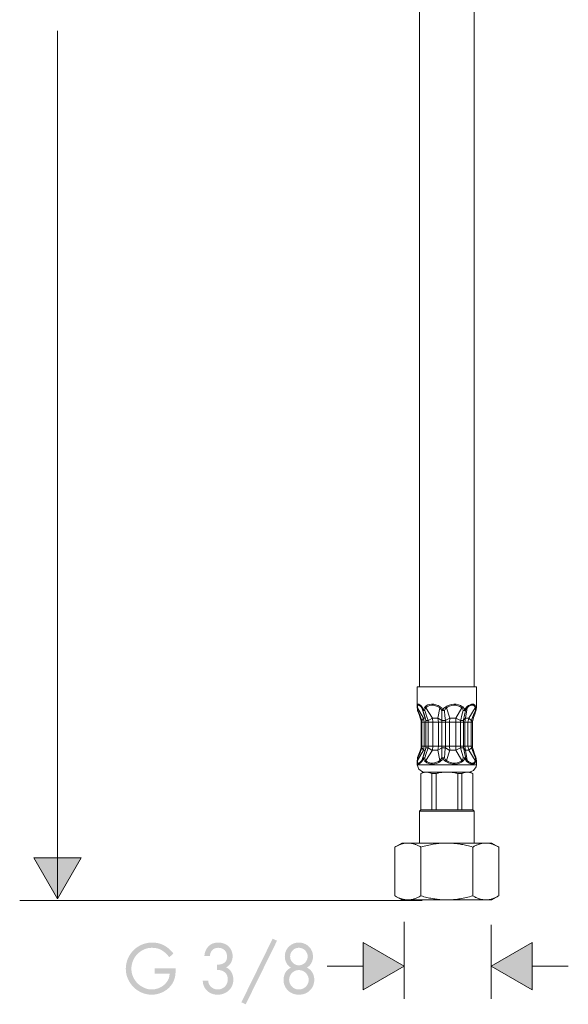
# Model space of a CAD drawing. Extents: x -5 to 435, y -282 to 635.
# Drawn here: x -5 to 111, y -282 to -74 of the extents above; entities that cross this region are included whole.
import ezdxf

# ---------------------------------------------------------------- set-up
doc = ezdxf.new("R2010")
doc.units = 0
doc.layers.add('EBENE_1', color=160, linetype='Continuous')

msp = doc.modelspace()

# ---------------------------------------------------------------- hatches: boundary and pattern name
at = {"layer": 'EBENE_1', "lineweight": 0}
h = msp.add_hatch(color=7, dxfattribs=at)
h.dxf.hatch_style = 2
h.paths.add_polyline_path([(-1.56, -250.74), (3.43, -259.38), (8.42, -250.74), (-1.56, -250.74)])
h = msp.add_hatch(color=7, dxfattribs=at)
h.dxf.hatch_style = 2
edge = h.paths.add_edge_path()
edge.add_spline(control_points=[(28.28, -274.05), (28.29, -274.41), (28.29, -274.75), (28.26, -275.08), (28.24, -275.41), (28.19, -275.73), (28.11, -276.04), (28.03, -276.35), (27.92, -276.65), (27.77, -276.94), (27.62, -277.23), (27.43, -277.51), (27.19, -277.79), (26.7, -278.36), (26.11, -278.79), (25.41, -279.1), (24.72, -279.41), (24, -279.57), (23.26, -279.57), (22.51, -279.57), (21.8, -279.42), (21.14, -279.13), (20.48, -278.84), (19.9, -278.45), (19.41, -277.96), (18.92, -277.46), (18.53, -276.89), (18.24, -276.23), (17.95, -275.56), (17.8, -274.86), (17.8, -274.11), (17.8, -273.35), (17.95, -272.63), (18.24, -271.96), (18.53, -271.29), (18.92, -270.71), (19.42, -270.21), (19.92, -269.71), (20.5, -269.32), (21.18, -269.03), (21.85, -268.74), (22.57, -268.59), (23.33, -268.59), (24.27, -268.59), (25.11, -268.79), (25.86, -269.19), (26.6, -269.59), (27.26, -270.15), (27.82, -270.89), (27.82, -270.89), (26.96, -271.69), (26.96, -271.69), (26.51, -271.06), (25.99, -270.57), (25.39, -270.22), (24.8, -269.86), (24.1, -269.69), (23.32, -269.69), (22.71, -269.69), (22.14, -269.81), (21.61, -270.05), (21.09, -270.29), (20.63, -270.61), (20.24, -271.01), (19.85, -271.41), (19.54, -271.88), (19.32, -272.42), (19.09, -272.95), (18.98, -273.52), (18.98, -274.12), (18.98, -274.68), (19.09, -275.22), (19.31, -275.74), (19.52, -276.26), (19.83, -276.72), (20.22, -277.12), (20.61, -277.51), (21.07, -277.84), (21.6, -278.09), (22.12, -278.34), (22.67, -278.47), (23.23, -278.47), (23.69, -278.47), (24.15, -278.39), (24.6, -278.23), (25.05, -278.07), (25.45, -277.84), (25.81, -277.55), (26.17, -277.25), (26.47, -276.9), (26.69, -276.5), (26.91, -276.1), (27.02, -275.65), (27.02, -275.15), (27.02, -275.15), (23.86, -275.15), (23.86, -275.15), (23.86, -275.15), (23.86, -274.05), (23.86, -274.05), (23.86, -274.05), (28.28, -274.05), (28.28, -274.05), (28.28, -274.05), (28.28, -274.05), (28.28, -274.05)], knot_values=[0, 0, 0, 0, 1, 1, 1, 2, 2, 2, 3, 3, 3, 4, 4, 4, 5, 5, 5, 6, 6, 6, 7, 7, 7, 8, 8, 8, 9, 9, 9, 10, 10, 10, 11, 11, 11, 12, 12, 12, 13, 13, 13, 14, 14, 14, 15, 15, 15, 16, 16, 16, 17, 17, 17, 18, 18, 18, 19, 19, 19, 20, 20, 20, 21, 21, 21, 22, 22, 22, 23, 23, 23, 24, 24, 24, 25, 25, 25, 26, 26, 26, 27, 27, 27, 28, 28, 28, 29, 29, 29, 30, 30, 30, 31, 31, 31, 32, 32, 32, 33, 33, 33, 34, 34, 34, 35, 35, 35, 35], degree=3, periodic=0)
h = msp.add_hatch(color=7, dxfattribs=at)
h.dxf.hatch_style = 2
edge = h.paths.add_edge_path()
edge.add_spline(control_points=[(37.02, -273.26), (37.3, -273.25), (37.57, -273.22), (37.82, -273.17), (38.08, -273.11), (38.3, -273.02), (38.49, -272.89), (38.68, -272.76), (38.84, -272.59), (38.95, -272.38), (39.06, -272.16), (39.12, -271.88), (39.12, -271.55), (39.12, -270.98), (38.95, -270.53), (38.61, -270.2), (38.27, -269.86), (37.82, -269.69), (37.26, -269.69), (36.72, -269.69), (36.31, -269.85), (36.02, -270.16), (35.73, -270.47), (35.56, -270.89), (35.51, -271.39), (35.51, -271.39), (34.35, -271.39), (34.35, -271.39), (34.43, -270.55), (34.72, -269.87), (35.23, -269.36), (35.73, -268.85), (36.42, -268.59), (37.29, -268.59), (37.71, -268.59), (38.11, -268.66), (38.48, -268.8), (38.85, -268.94), (39.17, -269.14), (39.43, -269.39), (39.7, -269.65), (39.91, -269.95), (40.07, -270.31), (40.22, -270.66), (40.3, -271.06), (40.3, -271.49), (40.3, -271.96), (40.18, -272.41), (39.94, -272.84), (39.7, -273.27), (39.37, -273.6), (38.93, -273.81), (39.45, -274.05), (39.83, -274.4), (40.08, -274.88), (40.33, -275.36), (40.45, -275.87), (40.45, -276.42), (40.45, -276.88), (40.37, -277.31), (40.19, -277.7), (40.02, -278.08), (39.78, -278.41), (39.49, -278.69), (39.19, -278.96), (38.85, -279.18), (38.44, -279.34), (38.04, -279.49), (37.61, -279.57), (37.16, -279.57), (36.73, -279.57), (36.32, -279.5), (35.94, -279.36), (35.56, -279.22), (35.23, -279.02), (34.95, -278.76), (34.67, -278.5), (34.44, -278.19), (34.28, -277.83), (34.11, -277.47), (34.02, -277.07), (34.01, -276.63), (34.01, -276.63), (35.16, -276.63), (35.16, -276.63), (35.17, -276.9), (35.24, -277.15), (35.35, -277.37), (35.47, -277.6), (35.62, -277.79), (35.8, -277.96), (35.99, -278.12), (36.2, -278.25), (36.44, -278.34), (36.68, -278.43), (36.93, -278.47), (37.2, -278.47), (37.49, -278.47), (37.77, -278.41), (38.02, -278.3), (38.27, -278.19), (38.49, -278.04), (38.68, -277.84), (38.87, -277.65), (39.01, -277.43), (39.12, -277.17), (39.22, -276.91), (39.27, -276.64), (39.27, -276.35), (39.27, -275.67), (39.06, -275.17), (38.63, -274.83), (38.2, -274.5), (37.67, -274.34), (37.02, -274.36), (37.02, -274.36), (37.02, -273.26), (37.02, -273.26), (37.02, -273.26), (37.02, -273.26), (37.02, -273.26)], knot_values=[0, 0, 0, 0, 1, 1, 1, 2, 2, 2, 3, 3, 3, 4, 4, 4, 5, 5, 5, 6, 6, 6, 7, 7, 7, 8, 8, 8, 9, 9, 9, 10, 10, 10, 11, 11, 11, 12, 12, 12, 13, 13, 13, 14, 14, 14, 15, 15, 15, 16, 16, 16, 17, 17, 17, 18, 18, 18, 19, 19, 19, 20, 20, 20, 21, 21, 21, 22, 22, 22, 23, 23, 23, 24, 24, 24, 25, 25, 25, 26, 26, 26, 27, 27, 27, 28, 28, 28, 29, 29, 29, 30, 30, 30, 31, 31, 31, 32, 32, 32, 33, 33, 33, 34, 34, 34, 35, 35, 35, 36, 36, 36, 37, 37, 37, 38, 38, 38, 39, 39, 39, 40, 40, 40, 40], degree=3, periodic=0)
h = msp.add_hatch(color=7, dxfattribs=at)
h.dxf.hatch_style = 2
h.paths.add_polyline_path([(49.65, -268.2), (43.05, -281.59), (42.14, -281.17), (48.72, -267.78), (49.65, -268.2)])
h = msp.add_hatch(color=7, dxfattribs=at)
edge = h.paths.add_edge_path(flags=16)
edge.add_spline(control_points=[(54.26, -274.39), (53.96, -274.39), (53.69, -274.44), (53.45, -274.55), (53.2, -274.66), (52.98, -274.81), (52.8, -274.99), (52.62, -275.17), (52.47, -275.39), (52.36, -275.64), (52.25, -275.88), (52.2, -276.15), (52.2, -276.43), (52.2, -276.71), (52.25, -276.98), (52.36, -277.23), (52.47, -277.47), (52.62, -277.69), (52.8, -277.87), (52.98, -278.06), (53.2, -278.2), (53.45, -278.31), (53.69, -278.42), (53.96, -278.47), (54.26, -278.47), (54.55, -278.47), (54.82, -278.42), (55.06, -278.31), (55.31, -278.2), (55.53, -278.06), (55.71, -277.87), (55.89, -277.69), (56.04, -277.47), (56.15, -277.23), (56.26, -276.98), (56.31, -276.71), (56.31, -276.43), (56.31, -276.15), (56.26, -275.88), (56.15, -275.64), (56.04, -275.39), (55.89, -275.17), (55.71, -274.99), (55.53, -274.81), (55.31, -274.66), (55.06, -274.55), (54.82, -274.44), (54.55, -274.39), (54.26, -274.39), (54.26, -274.39), (54.26, -274.39), (54.26, -274.39)], knot_values=[0, 0, 0, 0, 1, 1, 1, 2, 2, 2, 3, 3, 3, 4, 4, 4, 5, 5, 5, 6, 6, 6, 7, 7, 7, 8, 8, 8, 9, 9, 9, 10, 10, 10, 11, 11, 11, 12, 12, 12, 13, 13, 13, 14, 14, 14, 15, 15, 15, 16, 16, 16, 17, 17, 17, 17], degree=3, periodic=0)
edge = h.paths.add_edge_path()
edge.add_spline(control_points=[(54.26, -268.59), (54.67, -268.59), (55.06, -268.67), (55.42, -268.82), (55.78, -268.97), (56.09, -269.17), (56.36, -269.44), (56.63, -269.7), (56.84, -270.01), (56.99, -270.37), (57.15, -270.73), (57.22, -271.12), (57.22, -271.55), (57.22, -272.02), (57.11, -272.46), (56.89, -272.89), (56.66, -273.31), (56.34, -273.63), (55.93, -273.87), (56.44, -274.09), (56.82, -274.44), (57.09, -274.9), (57.36, -275.37), (57.49, -275.87), (57.49, -276.42), (57.49, -276.88), (57.41, -277.3), (57.25, -277.68), (57.08, -278.07), (56.85, -278.4), (56.56, -278.68), (56.27, -278.96), (55.93, -279.18), (55.54, -279.34), (55.14, -279.49), (54.72, -279.57), (54.26, -279.57), (53.8, -279.57), (53.37, -279.49), (52.97, -279.34), (52.58, -279.18), (52.24, -278.96), (51.95, -278.68), (51.66, -278.4), (51.43, -278.07), (51.27, -277.68), (51.1, -277.3), (51.02, -276.88), (51.02, -276.42), (51.02, -275.87), (51.15, -275.37), (51.42, -274.9), (51.69, -274.44), (52.07, -274.09), (52.58, -273.87), (52.17, -273.63), (51.85, -273.31), (51.62, -272.89), (51.4, -272.46), (51.29, -272.02), (51.29, -271.55), (51.29, -271.12), (51.36, -270.73), (51.52, -270.37), (51.67, -270.01), (51.88, -269.7), (52.15, -269.44), (52.42, -269.17), (52.73, -268.97), (53.09, -268.82), (53.46, -268.67), (53.84, -268.59), (54.26, -268.59), (54.26, -268.59), (54.26, -268.59), (54.26, -268.59)], knot_values=[0, 0, 0, 0, 1, 1, 1, 2, 2, 2, 3, 3, 3, 4, 4, 4, 5, 5, 5, 6, 6, 6, 7, 7, 7, 8, 8, 8, 9, 9, 9, 10, 10, 10, 11, 11, 11, 12, 12, 12, 13, 13, 13, 14, 14, 14, 15, 15, 15, 16, 16, 16, 17, 17, 17, 18, 18, 18, 19, 19, 19, 20, 20, 20, 21, 21, 21, 22, 22, 22, 23, 23, 23, 24, 24, 24, 25, 25, 25, 25], degree=3, periodic=0)
edge = h.paths.add_edge_path(flags=16)
edge.add_spline(control_points=[(54.26, -269.69), (54, -269.69), (53.76, -269.74), (53.54, -269.83), (53.31, -269.92), (53.12, -270.05), (52.95, -270.22), (52.79, -270.39), (52.66, -270.59), (52.56, -270.81), (52.46, -271.03), (52.41, -271.27), (52.41, -271.52), (52.41, -271.77), (52.46, -272.01), (52.56, -272.24), (52.66, -272.46), (52.79, -272.66), (52.95, -272.83), (53.12, -273), (53.31, -273.13), (53.54, -273.23), (53.76, -273.33), (54, -273.38), (54.26, -273.38), (54.51, -273.38), (54.75, -273.33), (54.97, -273.23), (55.2, -273.13), (55.39, -273), (55.56, -272.83), (55.72, -272.66), (55.85, -272.46), (55.95, -272.24), (56.05, -272.01), (56.1, -271.77), (56.1, -271.52), (56.1, -271.27), (56.05, -271.03), (55.95, -270.81), (55.85, -270.59), (55.72, -270.39), (55.56, -270.22), (55.39, -270.05), (55.2, -269.92), (54.97, -269.83), (54.75, -269.74), (54.51, -269.69), (54.26, -269.69), (54.26, -269.69), (54.26, -269.69), (54.26, -269.69)], knot_values=[0, 0, 0, 0, 1, 1, 1, 2, 2, 2, 3, 3, 3, 4, 4, 4, 5, 5, 5, 6, 6, 6, 7, 7, 7, 8, 8, 8, 9, 9, 9, 10, 10, 10, 11, 11, 11, 12, 12, 12, 13, 13, 13, 14, 14, 14, 15, 15, 15, 16, 16, 16, 17, 17, 17, 17], degree=3, periodic=0)
for points in [[(67.76, -268.55), (76.4, -273.53), (67.76, -278.53), (67.76, -268.55)], [(103.41, -268.55), (94.76, -273.53), (103.41, -278.53), (103.41, -268.55)]]:
    msp.add_hatch(color=7, dxfattribs=at).paths.add_polyline_path(points)

# ---------------------------------------------------------------- linework, layer by layer
at = {"layer": 'EBENE_1', "color": 7, "lineweight": 0}
for p, q in [((79.68, -214.72), (79.68, 59.25)), ((91.15, -214.72), (91.15, 47.88)), ((3.43, -259.35), (3.43, -76.56)), ((91.64, -214.72), (79.17, -214.72)), ((79.17, -218.79), (79.17, -214.72)), ((91.64, -218.79), (91.64, -214.72)), ((79.19, -218.95), (79.24, -219.13)), ((79.23, -219.61), (79.31, -219.72)), ((79.23, -219.61), (79.26, -219.76)), ((79.24, -219.13), (79.24, -219.09)), ((79.24, -219.13), (79.31, -219.72)), ((80.48, -221.31), (79.24, -219.13)), ((79.31, -219.72), (79.26, -219.75)), ((80.13, -218.92), (80.11, -219.13)), ((80.37, -219.65), (80.11, -219.13)), ((80.38, -219.72), (80.37, -219.65)), ((80.47, -219.56), (80.38, -219.72)), ((80.38, -219.72), (80.75, -219.72)), ((80.47, -219.56), (80.75, -219.72)), ((80.85, -218.92), (80.99, -219.13)), ((82.37, -221.31), (80.99, -219.13)), ((84.01, -218.92), (83.9, -219.13)), ((84.59, -219.56), (84.32, -219.72)), ((84.32, -219.72), (84.91, -219.72)), ((84.59, -219.56), (84.91, -219.72)), ((85.32, -219.13), (85.18, -218.92)), ((86.04, -221.31), (85.32, -219.13)), ((88.57, -219.13), (88.71, -218.92)), ((88.88, -219.72), (89.2, -219.56)), ((88.88, -219.72), (89.36, -219.72)), ((89.36, -219.72), (89.2, -219.56)), ((89.33, -221.31), (89.7, -219.13)), ((89.7, -219.13), (89.65, -218.92)), ((91.39, -219.13), (91.48, -218.92)), ((91.41, -219.72), (91.58, -219.56)), ((91.41, -219.72), (91.55, -219.76)), ((91.55, -219.76), (91.6, -219.61)), ((91.6, -219.61), (91.58, -219.56)), ((91.64, -218.87), (91.64, -218.79)), ((91.64, -218.89), (91.64, -218.79)), ((91.64, -218.95), (91.64, -218.92)), ((80.13, -221.82), (79.99, -221.87)), ((80.03, -222.15), (79.99, -221.87)), ((80.17, -222.15), (80.13, -221.82)), ((80.66, -222.15), (80.48, -221.31)), ((80.85, -221.32), (80.83, -221.31)), ((80.86, -221.37), (80.83, -221.31)), ((80.97, -221.84), (81.46, -221.82)), ((81, -222.15), (80.97, -221.84)), ((81.49, -222.15), (81.46, -221.82)), ((82.46, -222.15), (82.37, -221.31)), ((83.62, -222.15), (83.53, -221.31)), ((84.34, -222.15), (84.34, -221.82)), ((85.11, -222.15), (85.11, -221.82)), ((86.04, -221.31), (85.98, -222.15)), ((87.33, -221.31), (87.28, -222.15)), ((88.3, -221.82), (88.28, -222.15)), ((88.92, -221.84), (88.91, -222.15)), ((88.92, -221.84), (88.94, -221.82)), ((88.92, -221.84), (88.94, -221.82)), ((88.94, -221.82), (88.94, -221.79)), ((89.33, -221.31), (89.18, -222.15)), ((90.01, -221.31), (89.84, -222.15)), ((90.58, -221.82), (90.54, -222.15)), ((90.58, -221.82), (90.82, -221.87)), ((90.82, -221.87), (90.78, -222.15)), ((80.03, -227.25), (80.03, -222.15)), ((80.17, -222.15), (80.66, -222.15)), ((80.66, -222.15), (81, -222.15)), ((80.66, -222.15), (80.66, -227.25)), ((81, -227.25), (81, -222.15)), ((81.49, -222.15), (82.46, -222.15)), ((82.46, -222.15), (83.62, -222.15)), ((82.46, -222.15), (82.46, -227.25)), ((84.34, -222.15), (83.62, -222.15)), ((83.62, -222.15), (83.62, -227.25)), ((84.34, -227.25), (84.34, -222.15)), ((85.11, -222.15), (85.98, -222.15)), ((85.98, -222.15), (87.28, -222.15)), ((85.98, -222.15), (85.98, -227.25)), ((88.28, -222.15), (87.28, -222.15)), ((87.28, -222.15), (87.28, -227.25)), ((88.28, -227.25), (88.28, -222.15)), ((88.91, -222.15), (89.18, -222.15)), ((89.18, -222.15), (89.84, -222.15)), ((89.18, -222.15), (89.18, -227.25)), ((90.54, -222.15), (89.84, -222.15)), ((89.84, -222.15), (89.84, -227.25)), ((90.54, -227.25), (90.54, -222.15)), ((90.78, -222.15), (90.54, -222.15)), ((90.78, -227.25), (90.78, -222.15)), ((79.24, -230.27), (80.48, -228.09)), ((79.99, -227.53), (80.03, -227.25)), ((79.99, -227.53), (80.13, -227.59)), ((80.17, -227.25), (80.03, -227.25)), ((80.11, -230.27), (80.83, -228.09)), ((80.13, -227.59), (80.17, -227.25)), ((80.17, -227.25), (80.66, -227.25)), ((80.48, -228.09), (80.66, -227.25)), ((80.48, -228.09), (80.83, -228.09)), ((80.66, -227.25), (81, -227.25)), ((80.83, -228.09), (80.86, -228.02)), ((80.83, -228.09), (80.85, -228.08)), ((80.97, -227.56), (81, -227.25)), ((81.46, -227.59), (80.97, -227.56)), ((80.99, -230.27), (82.37, -228.09)), ((81.49, -227.25), (82.46, -227.25)), ((82.37, -228.09), (82.46, -227.25)), ((82.37, -228.09), (83.53, -228.09)), ((82.46, -227.25), (83.62, -227.25)), ((83.53, -228.09), (83.62, -227.25)), ((83.9, -230.27), (83.53, -228.09)), ((84.34, -227.25), (83.62, -227.25)), ((84.34, -227.59), (84.34, -227.25)), ((85.11, -227.25), (84.34, -227.25)), ((85.11, -227.25), (85.98, -227.25)), ((85.11, -227.59), (85.11, -227.25)), ((85.32, -230.27), (86.04, -228.09)), ((85.98, -227.25), (87.28, -227.25)), ((85.98, -227.25), (86.04, -228.09)), ((86.04, -228.09), (87.33, -228.09)), ((88.28, -227.25), (87.28, -227.25)), ((87.28, -227.25), (87.33, -228.09)), ((88.57, -230.27), (87.33, -228.09)), ((88.28, -227.25), (88.3, -227.59)), ((88.91, -227.25), (88.28, -227.25)), ((88.91, -227.25), (89.18, -227.25)), ((88.91, -227.25), (88.92, -227.54)), ((88.94, -227.59), (88.92, -227.54)), ((88.94, -227.59), (88.92, -227.54)), ((88.94, -227.6), (88.94, -227.59)), ((89.18, -227.25), (89.84, -227.25)), ((89.18, -227.25), (89.33, -228.09)), ((89.33, -228.09), (90.01, -228.09)), ((89.7, -230.27), (89.33, -228.09)), ((90.54, -227.25), (89.84, -227.25)), ((89.84, -227.25), (90.01, -228.09)), ((91.39, -230.27), (90.01, -228.09)), ((90.54, -227.25), (90.58, -227.59)), ((90.78, -227.25), (90.54, -227.25)), ((90.82, -227.53), (90.58, -227.59)), ((90.78, -227.25), (90.82, -227.53)), ((79.19, -230.44), (79.23, -229.8)), ((79.26, -229.64), (79.23, -229.8)), ((79.31, -229.68), (79.23, -229.8)), ((79.31, -229.68), (79.24, -230.27)), ((79.26, -229.64), (79.31, -229.68)), ((80.37, -229.75), (80.38, -229.68)), ((80.75, -229.68), (80.38, -229.67)), ((80.38, -229.68), (80.38, -229.67)), ((80.38, -229.68), (80.47, -229.82)), ((80.75, -229.68), (80.47, -229.82)), ((84.91, -229.68), (84.59, -229.82)), ((89.36, -229.68), (88.88, -229.68)), ((89.2, -229.82), (88.88, -229.68)), ((89.2, -229.82), (89.36, -229.68)), ((91.55, -229.64), (91.41, -229.68)), ((91.58, -229.82), (91.41, -229.68)), ((91.6, -229.8), (91.55, -229.64)), ((91.58, -229.82), (91.6, -229.8)), ((91.64, -230.48), (91.58, -229.82)), ((91.64, -230.44), (91.6, -229.8)), ((79.17, -231.17), (79.17, -230.6)), ((91.64, -231.17), (79.17, -231.17)), ((79.24, -230.27), (79.19, -230.44)), ((79.24, -230.32), (79.24, -230.27)), ((80.11, -230.27), (80.13, -230.48)), ((80.99, -230.27), (80.85, -230.48)), ((83.9, -230.27), (84.01, -230.48)), ((85.18, -230.48), (85.32, -230.27)), ((88.71, -230.48), (88.57, -230.27)), ((89.65, -230.48), (89.7, -230.27)), ((91.48, -230.48), (91.39, -230.27)), ((91.64, -230.48), (91.64, -230.44)), ((91.64, -230.53), (91.64, -230.48)), ((91.64, -230.6), (91.64, -230.53)), ((91.64, -231.17), (91.64, -230.6)), ((80.42, -232.68), (79.92, -232.96)), ((79.92, -232.96), (79.92, -240.66)), ((82.22, -232.96), (82.22, -240.66)), ((87.7, -232.96), (87.7, -240.66)), ((87.7, -232.96), (88.26, -232.96)), ((88.01, -232.68), (89.72, -232.68)), ((88.26, -232.96), (88.58, -232.96)), ((88.58, -232.96), (88.58, -240.66)), ((90.39, -232.68), (90.89, -232.96)), ((90.86, -232.96), (90.86, -240.66)), ((90.86, -232.96), (90.89, -232.96)), ((90.89, -232.96), (90.89, -240.66)), ((79.92, -240.66), (79.62, -240.95)), ((79.62, -240.95), (88.42, -240.95)), ((79.62, -240.95), (79.62, -247.64)), ((79.92, -240.66), (79.95, -240.66)), ((82.22, -240.66), (79.95, -240.66)), ((88.26, -240.66), (88.58, -240.66)), ((88.42, -240.95), (91.19, -240.95)), ((90.86, -240.66), (88.58, -240.66)), ((90.86, -240.66), (90.89, -240.66)), ((90.89, -240.66), (91.19, -240.95)), ((91.19, -240.95), (91.19, -247.64)), ((75.93, -247.64), (74.47, -248.48)), ((74.47, -258.76), (74.47, -248.48)), ((75.93, -247.64), (77.2, -247.64)), ((77.2, -247.64), (85.4, -247.64)), ((79.93, -258.76), (79.93, -248.48)), ((85.4, -247.64), (90.33, -247.64)), ((90.33, -247.64), (93.61, -247.64)), ((90.88, -248.48), (91.02, -248.4)), ((90.88, -258.76), (90.88, -248.48)), ((93.61, -247.64), (94.88, -247.64)), ((94.88, -247.64), (96.35, -248.48)), ((96.35, -258.76), (96.35, -248.48)), ((75.93, -259.6), (74.47, -258.76)), ((94.88, -259.6), (96.35, -258.76)), ((80.22, -259.7), (-4.54, -259.7)), ((76.4, -264.22), (76.4, -280.47)), ((94.76, -264.86), (94.76, -280.47)), ((67.76, -273.53), (60.18, -273.53)), ((103.41, -273.53), (110.99, -273.53))]:
    msp.add_line(p, q, dxfattribs=at)
for points in [[(79.68, 80.23), (79.68, 57.48), (79.68, -214.72), (91.15, -214.72), (91.15, 46.04), (91.15, 79.85), (79.68, 80.23)], [(-1.56, -250.74), (3.43, -259.38), (8.42, -250.74), (-1.56, -250.74)], [(-1.56, -250.74), (3.43, -259.38), (8.42, -250.74), (-1.56, -250.74)], [(67.76, -268.55), (76.4, -273.53), (67.76, -278.53), (67.76, -268.55), (67.76, -268.55)], [(103.41, -268.55), (94.76, -273.53), (103.41, -278.53), (103.41, -268.55), (103.41, -268.55)]]:
    msp.add_lwpolyline(points, close=True, dxfattribs=at)
for points in [[(80.13, -218.92), (79.9, -218.69), (79.71, -218.52), (79.54, -218.41), (79.4, -218.37), (79.3, -218.4), (79.23, -218.5), (79.19, -218.65), (79.17, -218.79)], [(79.23, -219.61), (79.19, -218.95), (79.17, -218.89), (79.17, -218.79)], [(80.11, -219.13), (79.9, -218.89), (79.72, -218.72), (79.57, -218.62), (79.44, -218.58), (79.34, -218.62), (79.27, -218.72), (79.24, -218.87), (79.24, -219.09)], [(79.99, -221.87), (79.8, -221.24), (79.57, -220.56), (79.3, -219.85), (79.26, -219.76)], [(80.13, -221.82), (79.79, -220.87), (79.41, -219.96), (79.31, -219.72)], [(80.48, -221.31), (80.83, -221.31), (80.11, -219.13)], [(80.13, -218.92), (80.16, -218.96), (80.18, -218.99), (80.21, -219.03), (80.24, -219.07), (80.3, -219.16), (80.34, -219.26), (80.38, -219.35), (80.42, -219.47), (80.47, -219.56)], [(80.97, -221.84), (80.82, -221.18), (80.61, -220.47), (80.38, -219.72)], [(80.85, -218.92), (80.73, -219.03), (80.63, -219.19), (80.54, -219.37), (80.47, -219.56)], [(80.99, -219.13), (80.9, -219.23), (80.85, -219.35), (80.79, -219.52), (80.75, -219.72)], [(81.46, -221.82), (81.16, -220.86), (80.82, -219.93), (80.75, -219.72)], [(84.01, -218.92), (83.55, -218.68), (83.08, -218.5), (82.65, -218.4), (82.21, -218.38), (81.8, -218.43), (81.42, -218.55), (81.06, -218.75), (80.85, -218.92)], [(83.9, -219.13), (83.46, -218.87), (83.04, -218.71), (82.63, -218.61), (82.24, -218.59), (81.86, -218.64), (81.51, -218.78), (81.17, -218.97), (80.99, -219.13)], [(82.37, -221.31), (83.53, -221.31), (83.9, -219.13)], [(84.32, -219.72), (84.05, -219.27), (83.9, -219.13)], [(84.59, -219.56), (84.25, -219.1), (84.01, -218.92)], [(84.34, -221.82), (84.32, -220.82), (84.32, -219.82), (84.32, -219.72)], [(85.18, -218.92), (84.81, -219.24), (84.59, -219.56)], [(85.32, -219.13), (85.05, -219.42), (84.91, -219.72)], [(85.11, -221.82), (85.01, -220.82), (84.91, -219.83), (84.91, -219.72)], [(88.71, -218.92), (88.29, -218.66), (87.84, -218.5), (87.36, -218.4), (86.88, -218.38), (86.39, -218.44), (85.9, -218.58), (85.4, -218.79), (85.18, -218.92)], [(88.57, -219.13), (88.18, -218.87), (87.75, -218.71), (87.32, -218.61), (86.88, -218.59), (86.43, -218.65), (85.97, -218.79), (85.52, -219.02), (85.32, -219.13)], [(86.04, -221.31), (87.33, -221.31), (88.57, -219.13)], [(88.88, -219.72), (88.6, -220.68), (88.35, -221.65), (88.3, -221.82)], [(88.88, -219.72), (88.77, -219.4), (88.63, -219.17), (88.57, -219.13)], [(89.2, -219.56), (89.02, -219.23), (88.8, -218.97), (88.71, -218.92)], [(89.36, -219.72), (89.15, -220.69), (88.95, -221.68), (88.94, -221.79)], [(89.65, -218.92), (89.3, -219.37), (89.2, -219.56)], [(89.33, -221.31), (90.01, -221.31), (91.39, -219.13)], [(89.7, -219.13), (89.42, -219.56), (89.36, -219.72)], [(91.48, -218.92), (91.36, -218.68), (91.22, -218.51), (91.03, -218.41), (90.81, -218.37), (90.57, -218.41), (90.3, -218.51), (89.99, -218.66), (89.67, -218.9), (89.65, -218.92)], [(91.39, -219.13), (91.27, -218.89), (91.13, -218.72), (90.96, -218.62), (90.77, -218.58), (90.53, -218.62), (90.27, -218.72), (89.99, -218.9), (89.7, -219.13)], [(91.43, -219.72), (91.03, -220.63), (90.67, -221.56), (90.58, -221.82)], [(91.55, -219.76), (91.27, -220.48), (91.03, -221.17), (90.85, -221.79), (90.82, -221.87)], [(91.39, -219.13), (91.4, -219.19), (91.41, -219.26), (91.41, -219.33), (91.43, -219.45), (91.43, -219.58), (91.41, -219.72)], [(91.48, -218.92), (91.5, -218.96), (91.51, -219.02), (91.53, -219.09), (91.54, -219.14), (91.55, -219.21), (91.57, -219.35), (91.58, -219.49), (91.58, -219.56), (91.64, -218.92), (91.64, -218.87)], [(91.6, -219.61), (91.64, -218.95), (91.64, -218.89)], [(80.13, -221.82), (80.47, -221.37), (80.48, -221.31)], [(82.37, -221.31), (81.59, -221.73), (81.46, -221.82)], [(84.34, -221.82), (83.66, -221.37), (83.53, -221.31)], [(84.34, -221.82), (85.01, -221.84), (85.11, -221.82)], [(86.04, -221.31), (85.21, -221.73), (85.11, -221.82)], [(88.3, -221.82), (87.46, -221.37), (87.33, -221.31)], [(88.3, -221.82), (88.91, -221.84), (88.94, -221.82)], [(89.33, -221.31), (88.95, -221.73), (88.94, -221.82)], [(90.01, -221.31), (90.48, -221.73), (90.58, -221.82)], [(80.17, -227.25), (80.17, -222.15), (80.03, -222.15)], [(81.49, -227.25), (81.49, -222.15), (81, -222.15)], [(85.11, -227.25), (85.11, -222.15), (84.34, -222.15)], [(88.91, -227.25), (88.91, -222.15), (88.28, -222.15)], [(79.26, -229.64), (79.54, -228.91), (79.78, -228.22), (79.97, -227.59), (79.99, -227.53)], [(79.31, -229.68), (79.69, -228.75), (80.04, -227.82), (80.13, -227.59)], [(80.48, -228.09), (80.2, -227.66), (80.13, -227.59)], [(80.38, -229.67), (80.62, -228.91), (80.82, -228.21), (80.97, -227.56)], [(80.75, -229.68), (81.09, -228.74), (81.39, -227.8), (81.46, -227.59)], [(81.46, -227.59), (81.49, -227.25), (81, -227.25)], [(81.46, -227.59), (82.25, -228.04), (82.37, -228.09)], [(83.53, -228.09), (84.25, -227.66), (84.34, -227.59)], [(84.32, -229.68), (84.32, -228.68), (84.34, -227.68), (84.34, -227.59)], [(85.11, -227.59), (84.41, -227.56), (84.34, -227.59)], [(84.91, -229.68), (85.01, -228.68), (85.09, -227.68), (85.11, -227.59)], [(85.11, -227.59), (85.88, -228.04), (86.04, -228.09)], [(87.33, -228.09), (88.18, -227.66), (88.3, -227.59)], [(88.94, -227.59), (88.42, -227.56), (88.3, -227.59)], [(88.3, -227.59), (88.56, -228.54), (88.84, -229.5), (88.88, -229.68)], [(88.94, -227.59), (89.25, -228.04), (89.33, -228.09)], [(88.94, -227.6), (89.12, -228.58), (89.33, -229.56), (89.36, -229.68)], [(90.58, -227.59), (90.05, -228.04), (90.01, -228.09)], [(90.58, -227.59), (90.94, -228.51), (91.32, -229.43), (91.43, -229.68)], [(90.82, -227.53), (91.02, -228.16), (91.24, -228.84), (91.53, -229.57), (91.55, -229.64)], [(79.24, -230.32), (79.24, -230.54), (79.28, -230.7), (79.35, -230.78), (79.45, -230.81), (79.58, -230.77), (79.73, -230.65), (79.92, -230.48), (80.11, -230.27), (80.35, -229.75), (80.37, -229.75)], [(80.47, -229.82), (80.44, -229.91), (80.41, -229.98), (80.38, -230.05), (80.35, -230.12), (80.31, -230.19), (80.28, -230.26), (80.24, -230.32), (80.21, -230.37), (80.17, -230.43), (80.13, -230.48)], [(80.47, -229.82), (80.54, -230.03), (80.63, -230.22), (80.73, -230.36), (80.85, -230.47), (80.85, -230.48)], [(80.75, -229.68), (80.79, -229.87), (80.85, -230.02), (80.9, -230.16), (80.97, -230.26), (80.99, -230.27)], [(83.9, -230.27), (84.19, -229.92), (84.32, -229.68)], [(84.01, -230.48), (84.41, -230.12), (84.59, -229.82)], [(84.91, -229.68), (84.32, -229.68), (84.59, -229.82)], [(84.59, -229.82), (84.91, -230.26), (85.18, -230.48)], [(84.91, -229.68), (85.14, -230.09), (85.32, -230.27)], [(88.57, -230.27), (88.73, -230.08), (88.85, -229.78), (88.88, -229.68)], [(88.71, -230.48), (88.95, -230.26), (89.15, -229.95), (89.2, -229.82)], [(89.2, -229.82), (89.53, -230.37), (89.65, -230.48)], [(89.36, -229.68), (89.63, -230.19), (89.7, -230.27)], [(91.41, -229.68), (91.43, -229.87), (91.43, -229.98), (91.41, -230.09), (91.41, -230.13), (91.4, -230.19), (91.4, -230.23), (91.39, -230.27)], [(91.58, -229.82), (91.57, -229.98), (91.55, -230.12), (91.55, -230.19), (91.54, -230.26), (91.53, -230.32), (91.51, -230.37), (91.5, -230.43), (91.48, -230.48)], [(79.17, -230.6), (79.17, -230.5), (79.19, -230.44)], [(79.17, -230.6), (79.19, -230.81), (79.24, -230.93), (79.33, -231), (79.44, -231.02), (79.58, -230.96), (79.76, -230.84), (79.96, -230.65), (80.13, -230.48)], [(79.17, -231.17), (79.48, -232.08), (80.25, -232.61), (80.68, -232.68)], [(80.85, -230.48), (81.18, -230.72), (81.56, -230.89), (81.96, -230.99), (82.37, -231.02), (82.8, -230.96), (83.25, -230.85), (83.72, -230.64), (84.01, -230.48)], [(80.99, -230.27), (81.3, -230.51), (81.65, -230.68), (82.01, -230.78), (82.39, -230.81), (82.8, -230.75), (83.21, -230.63), (83.65, -230.43), (83.9, -230.27)], [(85.18, -230.48), (85.69, -230.72), (86.18, -230.91), (86.67, -231), (87.15, -231.02), (87.63, -230.96), (88.09, -230.82), (88.53, -230.6), (88.71, -230.48)], [(85.32, -230.27), (85.77, -230.51), (86.23, -230.7), (86.69, -230.79), (87.14, -230.81), (87.57, -230.74), (87.99, -230.6), (88.4, -230.39), (88.57, -230.27)], [(89.65, -230.48), (89.98, -230.71), (90.27, -230.88), (90.55, -230.99), (90.79, -231.02), (91.01, -230.99), (91.2, -230.89), (91.36, -230.72), (91.47, -230.5), (91.48, -230.48)], [(89.7, -230.27), (90.01, -230.5), (90.29, -230.68), (90.54, -230.78), (90.77, -230.81), (90.96, -230.78), (91.13, -230.67), (91.29, -230.5), (91.39, -230.27)], [(90.15, -232.68), (91.03, -232.37), (91.58, -231.6), (91.64, -231.17)], [(91.64, -230.6), (91.64, -230.5), (91.64, -230.44)], [(79.92, -232.96), (79.95, -232.96), (79.95, -240.66)], [(80.42, -232.68), (81.09, -232.68), (81, -232.68), (80.92, -232.68), (80.82, -232.69), (80.73, -232.71), (80.63, -232.72), (80.55, -232.75), (80.45, -232.76), (80.35, -232.79), (80.25, -232.84), (80.16, -232.88), (80.06, -232.92), (79.95, -232.96)], [(81.09, -232.68), (85.4, -232.68), (85.22, -232.68), (85.05, -232.68), (84.87, -232.69), (84.69, -232.71), (84.5, -232.72), (84.32, -232.75), (84.12, -232.76), (83.94, -232.79), (83.74, -232.84), (83.55, -232.88), (83.34, -232.92), (83.13, -232.96)], [(82.22, -232.96), (82.13, -232.92), (82.03, -232.88), (81.93, -232.84), (81.83, -232.79), (81.73, -232.76), (81.63, -232.75), (81.54, -232.72), (81.45, -232.71), (81.35, -232.69), (81.27, -232.68), (81.18, -232.68), (81.09, -232.68)], [(82.22, -232.96), (83.13, -232.96), (83.13, -240.66)], [(87.7, -232.96), (87.49, -232.92), (87.28, -232.88), (87.08, -232.84), (86.88, -232.79), (86.69, -232.76), (86.5, -232.75), (86.31, -232.72), (86.12, -232.71), (85.95, -232.69), (85.77, -232.68), (85.59, -232.68), (85.4, -232.68), (88.01, -232.68)], [(89.72, -232.68), (89.64, -232.68), (89.54, -232.68), (89.46, -232.69), (89.36, -232.71), (89.27, -232.72), (89.18, -232.75), (89.09, -232.76), (88.99, -232.79), (88.89, -232.84), (88.8, -232.88), (88.68, -232.92), (88.58, -232.96)], [(90.86, -232.96), (90.77, -232.92), (90.65, -232.88), (90.55, -232.84), (90.46, -232.79), (90.37, -232.76), (90.27, -232.75), (90.18, -232.72), (90.09, -232.71), (89.99, -232.69), (89.91, -232.68), (89.81, -232.68), (89.72, -232.68), (90.39, -232.68)], [(82.22, -240.66), (83.13, -240.66), (87.7, -240.66), (88.26, -240.66)], [(90.88, -248.48), (90.55, -248.38), (90.23, -248.3), (89.94, -248.23), (89.63, -248.16), (89.34, -248.09), (89.05, -248.02), (88.77, -247.96), (88.49, -247.92), (88.22, -247.86), (87.95, -247.82), (87.68, -247.79), (87.43, -247.75), (87.16, -247.72), (86.91, -247.71), (86.66, -247.68), (86.4, -247.67), (86.15, -247.65), (85.91, -247.64), (85.66, -247.64), (85.4, -247.64), (85.14, -247.64), (84.86, -247.64), (84.57, -247.65), (84.29, -247.67), (84.01, -247.69), (83.73, -247.72), (83.45, -247.75), (83.15, -247.79), (82.86, -247.82), (82.56, -247.88), (82.27, -247.93), (81.96, -247.99), (81.63, -248.05), (81.31, -248.12), (80.99, -248.2), (80.65, -248.29), (80.3, -248.38), (79.93, -248.48), (79.78, -248.38), (79.62, -248.3), (79.47, -248.23), (79.31, -248.16), (79.17, -248.09), (79.03, -248.02), (78.89, -247.96), (78.75, -247.92), (78.61, -247.86), (78.47, -247.82), (78.34, -247.79), (78.21, -247.75), (78.09, -247.72), (77.96, -247.71), (77.83, -247.68), (77.71, -247.67), (77.58, -247.65), (77.45, -247.64), (77.33, -247.64), (77.2, -247.64), (77.06, -247.64), (76.92, -247.64), (76.79, -247.65), (76.65, -247.67), (76.51, -247.69), (76.37, -247.72), (76.22, -247.75), (76.08, -247.79), (75.93, -247.82), (75.78, -247.88), (75.62, -247.93), (75.47, -247.99), (75.32, -248.05), (75.16, -248.12), (74.99, -248.2), (74.82, -248.29), (74.64, -248.38), (74.47, -248.48)], [(96.35, -248.48), (96.17, -248.38), (95.99, -248.29), (95.83, -248.2), (95.66, -248.12), (95.49, -248.05), (95.34, -247.99), (95.19, -247.93), (95.03, -247.88), (94.89, -247.82), (94.73, -247.79), (94.59, -247.75), (94.45, -247.72), (94.31, -247.69), (94.17, -247.67), (94.03, -247.65), (93.89, -247.64), (93.75, -247.64), (93.61, -247.64), (93.5, -247.64), (93.37, -247.64), (93.26, -247.65), (93.13, -247.67), (93.02, -247.68), (92.89, -247.69), (92.78, -247.72), (92.65, -247.75), (92.53, -247.78), (92.4, -247.81), (92.27, -247.85), (92.15, -247.89), (92.02, -247.93), (91.88, -247.99), (91.74, -248.05), (91.61, -248.1), (91.47, -248.17), (91.33, -248.24), (91.17, -248.31), (91.02, -248.4)], [(74.47, -258.76), (74.63, -258.84), (74.79, -258.94), (74.94, -259.01), (75.09, -259.08), (75.23, -259.15), (75.39, -259.21), (75.53, -259.26), (75.67, -259.32), (75.79, -259.36), (75.93, -259.4), (76.06, -259.44), (76.19, -259.47), (76.33, -259.5), (76.46, -259.53), (76.58, -259.56), (76.71, -259.57), (76.83, -259.59), (76.95, -259.6), (77.07, -259.6), (77.2, -259.6)], [(77.2, -259.6), (77.34, -259.6), (77.48, -259.59), (77.62, -259.59), (77.76, -259.56), (77.9, -259.54), (78.05, -259.52), (78.19, -259.49), (78.33, -259.44), (78.48, -259.4), (78.62, -259.36), (78.78, -259.3), (78.93, -259.25), (79.09, -259.18), (79.24, -259.11), (79.41, -259.04), (79.58, -258.95), (79.76, -258.85), (79.93, -258.76), (80.25, -258.84), (80.58, -258.94), (80.89, -259.01), (81.18, -259.08), (81.48, -259.15), (81.76, -259.21), (82.04, -259.26), (82.32, -259.32), (82.59, -259.36), (82.86, -259.4), (83.13, -259.44), (83.39, -259.47), (83.65, -259.5), (83.9, -259.53), (84.15, -259.56), (84.41, -259.57), (84.66, -259.59), (84.91, -259.6), (85.15, -259.6), (85.4, -259.6)], [(85.4, -259.6), (85.69, -259.6), (85.95, -259.59), (86.23, -259.59), (86.52, -259.56), (86.8, -259.54), (87.08, -259.52), (87.37, -259.49), (87.66, -259.44), (87.95, -259.4), (88.25, -259.36), (88.56, -259.3), (88.85, -259.25), (89.18, -259.18), (89.5, -259.11), (89.84, -259.04), (90.16, -258.95), (90.53, -258.85), (90.88, -258.76), (91.02, -258.84)], [(91.02, -258.84), (91.17, -258.92), (91.33, -258.99), (91.47, -259.07), (91.61, -259.13), (91.74, -259.19), (91.88, -259.25), (92.02, -259.3), (92.15, -259.35), (92.27, -259.39), (92.4, -259.43), (92.53, -259.46), (92.65, -259.49), (92.78, -259.52), (92.89, -259.54), (93.02, -259.56), (93.13, -259.57), (93.26, -259.59), (93.37, -259.6), (93.5, -259.6), (93.61, -259.6)], [(93.61, -259.6), (93.75, -259.6), (93.89, -259.59), (94.03, -259.59), (94.17, -259.56), (94.31, -259.54), (94.45, -259.52), (94.59, -259.49), (94.73, -259.44), (94.89, -259.4), (95.03, -259.36), (95.19, -259.3), (95.34, -259.25), (95.49, -259.18), (95.66, -259.11), (95.83, -259.04), (95.99, -258.95), (96.17, -258.85), (96.35, -258.76)], [(75.93, -259.6), (77.2, -259.6), (85.4, -259.6), (90.33, -259.6)], [(90.33, -259.6), (93.61, -259.6), (94.88, -259.6)]]:
    msp.add_lwpolyline(points, dxfattribs=at)

doc.saveas('drawing.dxf')
